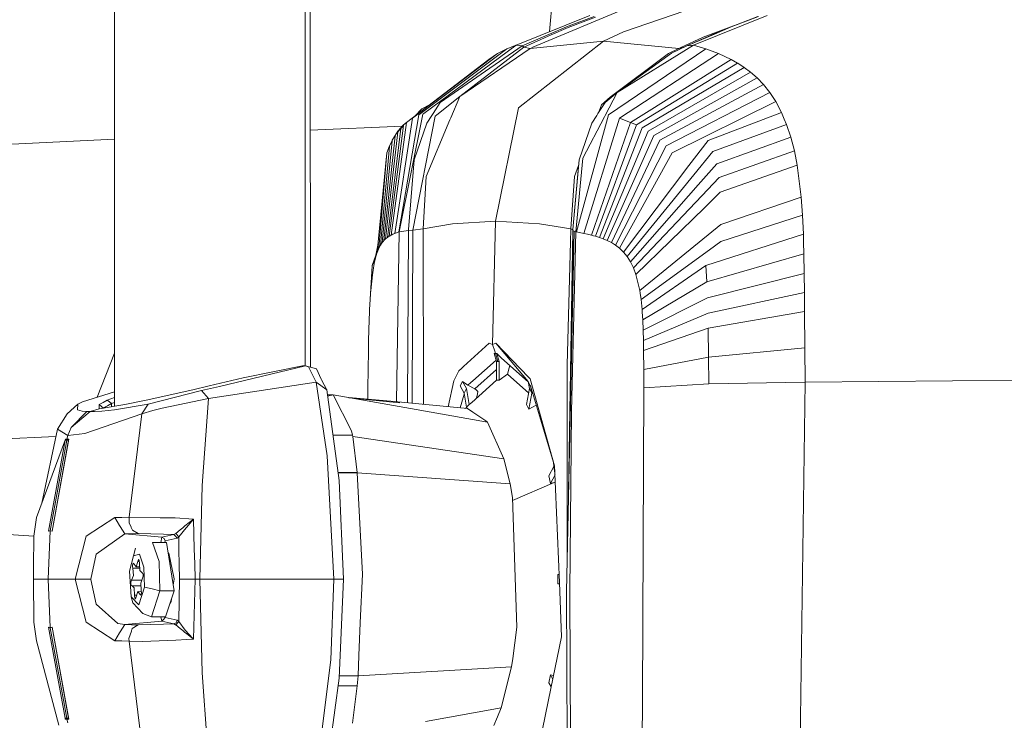
# Model space of a CAD drawing. Units: millimetres. Extents: x 555 to 8667, y -862 to 3721.
# Drawn here: x 2545 to 2683, y 2138 to 2236 of the extents above; entities that cross this region are included whole.
import ezdxf

# ---------------------------------------------------------------- set-up
doc = ezdxf.new("R2010")
doc.units = ezdxf.units.MM
doc.layers.add('1', color=7, linetype='Continuous', true_color=0xffffff)
doc.styles.add('blockfont', font='simplex.shx')
doc.dimstyles.get("Standard").update_dxf_attribs({"dimtxt": 0.18, "dimasz": 0.18, "dimexe": 0.18, "dimexo": 0.0625, "dimgap": 0.09, "dimtad": 0, "dimtih": 1, "dimtoh": 1, "dimdec": 4, "dimzin": 0, "dimdsep": 46, "dimtxsty": 'Standard', "dimcen": 0.09, "dimadec": 0, "dimazin": 0, "dimtfac": 1, "dimtdec": 4, "dimtofl": 0, "dimtmove": 0, "dimatfit": 3, "dimfxl": 1, "dimtolj": 1, "dimtzin": 0, "dimarcsym": 0})

# ---------------------------------------------------------------- blocks, each defined once
blk = doc.blocks.new('_U2')
at = {"layer": '1', "color": 18, "lineweight": 35}
for p, q in [((976.749807, 1255.371453), (976.749807, 3428.678832)), ((976.749807, 3426.678832), (2090.520737, 3426.678832)), ((3705, 3426.678832), (2591.22907, 3426.678832))]:
    blk.add_line(p, q, dxfattribs=at)
at = {"layer": '1', "color": 18, "lineweight": 13}
for p, q in [((2122.38532, 3351.678832), (2097.38532, 3351.678832)), ((2097.38532, 3351.678832), (2097.38532, 3257.928832)), ((2354.051987, 3351.678832), (2329.051987, 3351.678832)), ((2354.051987, 3257.928832), (2354.051987, 3351.678832)), ((2097.38532, 3257.928832), (2122.38532, 3257.928832)), ((2329.051987, 3257.928832), (2354.051987, 3257.928832))]:
    blk.add_line(p, q, dxfattribs=at)
at = {"layer": '1', "color": 18, "lineweight": 70}
for points in [[(976.749807, 3426.678832), (1026.749758, 3440.076292), (1026.749857, 3413.281372)], [(3705, 3426.678832), (3655.000049, 3413.281372), (3654.999951, 3440.076292)]]:
    blk.add_solid(points, dxfattribs=at)
at = {"layer": '1', "color": 18, "linetype": 'Continuous', "lineweight": 13, "char_height": 50, "attachment_point": 7, "line_spacing_factor": 0.903614, "style": 'blockfont'}
for s, insert in [('\\W1.2752;107.4', (2094.670737, 3387.782999)), ('\\W1.1047;BBC', (2433.94157, 3387.782999)), ('\\W1.1591;2728', (2121.91032, 3265.907999))]:
    blk.add_mtext(s, dxfattribs=dict(at, insert=insert))
blk = doc.blocks.new('_U3')
at = {"layer": '1', "color": 18, "lineweight": 35}
for p, q in [((3705, 440), (3705, -64.278827)), ((2000, 260), (2000, -64.278827)), ((2000, -62.278827), (2744.541667, -62.278827)), ((3705, -62.278827), (2960.458333, -62.278827))]:
    blk.add_line(p, q, dxfattribs=at)
at = {"layer": '1', "color": 18, "lineweight": 13}
for p, q in [((2749.166667, -137.278827), (2724.166667, -137.278827)), ((2724.166667, -137.278827), (2724.166667, -231.028827)), ((2980.833333, -137.278827), (2955.833333, -137.278827)), ((2980.833333, -231.028827), (2980.833333, -137.278827)), ((2724.166667, -231.028827), (2749.166667, -231.028827)), ((2955.833333, -231.028827), (2980.833333, -231.028827))]:
    blk.add_line(p, q, dxfattribs=at)
at = {"layer": '1', "color": 18, "lineweight": 70}
for points in [[(2000, -62.278827), (2049.999951, -48.881367), (2050.000049, -75.676286)], [(3705, -62.278827), (3655.000049, -75.676286), (3654.999951, -48.881367)]]:
    blk.add_solid(points, dxfattribs=at)
at = {"layer": '1', "color": 18, "linetype": 'Continuous', "lineweight": 13, "char_height": 50, "attachment_point": 7, "line_spacing_factor": 0.903614, "style": 'blockfont'}
for s, insert in [('\\W1.4631;67.1', (2748.691667, -101.17466)), ('\\W1.1591;1705', (2748.691667, -223.04966))]:
    blk.add_mtext(s, dxfattribs=dict(at, insert=insert))

msp = doc.modelspace()

# ---------------------------------------------------------------- linework, layer by layer
at = {"layer": '1', "color": 18, "linetype": 'Continuous', "lineweight": 13}
for p, q in [((2558.250099, 2182.11985), (2558.250099, 2418.481827)), ((2585.09627, 2187.817906), (2585.09627, 2412.783706)), ((2585.816631, 2187.619506), (2585.754591, 2412.965047)), ((2619.469481, 2234.813319), (2622.516306, 2269.669697)), ((2629.892975, 2234.767677), (2650.181718, 2241.774337)), ((2630.401283, 2238.161089), (2617.135674, 2232.630731)), ((2625.134855, 2237.088205), (2614.77676, 2232.928993)), ((2621.889263, 2235.486986), (2625.760704, 2236.943247)), ((2625.973612, 2236.850979), (2622.108131, 2235.386612)), ((2639.764458, 2232.929708), (2650.097996, 2237.088921)), ((2645.06045, 2235.487701), (2648.909002, 2236.943962)), ((2645.06045, 2235.487701), (2648.7917, 2236.94277)), ((2621.889263, 2235.486986), (2619.500786, 2234.462025)), ((2622.108131, 2235.386612), (2619.729906, 2234.3421)), ((2641.113668, 2234.051945), (2647.012117, 2236.248789)), ((2645.06045, 2235.487701), (2642.55467, 2234.437706)), ((2642.682463, 2234.462978), (2645.06045, 2235.487701)), ((2619.500786, 2234.462025), (2615.631014, 2232.801439)), ((2619.729906, 2234.3421), (2615.875631, 2232.649328)), ((2627.076536, 2233.456613), (2629.892975, 2234.767677)), ((2641.113668, 2234.051945), (2637.878805, 2232.542755)), ((2638.829618, 2232.802393), (2642.682463, 2234.462978)), ((2638.829618, 2232.802393), (2642.55467, 2234.437706)), ((2614.77676, 2232.928993), (2601.787477, 2223.316671)), ((2615.631014, 2232.801439), (2604.071051, 2224.864008)), ((2615.875631, 2232.649328), (2606.840044, 2225.680591)), ((2614.77676, 2232.928993), (2613.453299, 2232.395651)), ((2614.77676, 2232.928993), (2615.631014, 2232.801439)), ((2627.076536, 2233.456613), (2615.134626, 2224.085571)), ((2615.631014, 2232.801439), (2615.75523, 2232.724192)), ((2615.875631, 2232.649328), (2615.75523, 2232.724192)), ((2615.875631, 2232.649328), (2616.77137, 2232.454302)), ((2616.77137, 2232.454302), (2627.076536, 2233.456613)), ((2617.135674, 2232.630731), (2616.78043, 2232.458593)), ((2627.076536, 2233.456613), (2637.697845, 2232.455017)), ((2628.999144, 2226.25828), (2639.764458, 2232.929708)), ((2636.627823, 2231.763126), (2638.829618, 2232.802393)), ((2637.697845, 2232.455017), (2638.429268, 2232.613424)), ((2637.697845, 2232.455017), (2637.878805, 2232.542755)), ((2638.829618, 2232.802393), (2639.764458, 2232.929708)), ((2639.764458, 2232.929708), (2641.479403, 2232.396604)), ((2600.19961, 2222.635509), (2612.162024, 2231.718304)), ((2601.091057, 2223.103763), (2613.453299, 2232.395651)), ((2616.77137, 2232.454302), (2606.840044, 2225.680591)), ((2612.162024, 2231.718304), (2610.940605, 2230.873587)), ((2613.453299, 2232.395651), (2612.162024, 2231.718304)), ((2616.77137, 2232.454302), (2616.78043, 2232.458593)), ((2641.479403, 2232.396604), (2627.777487, 2223.104717)), ((2636.222034, 2231.723072), (2628.014713, 2225.583794)), ((2636.627823, 2231.763126), (2628.999144, 2226.25828)), ((2629.321009, 2222.636463), (2643.260866, 2231.719496)), ((2636.222034, 2231.723072), (2637.697845, 2232.455017)), ((2641.479403, 2232.396604), (2643.260866, 2231.719496)), ((2643.260866, 2231.719496), (2645.05592, 2230.874779)), ((2599.3568, 2222.050907), (2610.940605, 2230.873587)), ((2630.896955, 2222.052099), (2645.05592, 2230.874779)), ((2631.699472, 2221.697094), (2645.960003, 2230.36647)), ((2632.516771, 2221.282484), (2646.871477, 2229.777576)), ((2645.05592, 2230.874779), (2645.960003, 2230.36647)), ((2645.960003, 2230.36647), (2645.97407, 2230.35741)), ((2645.97407, 2230.35741), (2646.871477, 2229.777576)), ((2646.871477, 2229.777576), (2647.783667, 2229.093792)), ((2633.346468, 2220.796587), (2647.783667, 2229.093792)), ((2647.783667, 2229.093792), (2648.690372, 2228.295566)), ((2634.184509, 2220.224621), (2648.690372, 2228.295566)), ((2635.028749, 2219.54632), (2649.587542, 2227.35882)), ((2648.690372, 2228.295566), (2649.587542, 2227.35882)), ((2649.587542, 2227.35882), (2650.465637, 2226.258995)), ((2603.624969, 2223.106863), (2606.840044, 2225.680591)), ((2606.840044, 2225.680591), (2605.5924, 2222.699406)), ((2626.773983, 2224.498989), (2628.014713, 2225.583794)), ((2627.292305, 2224.864962), (2628.999144, 2226.25828)), ((2628.014713, 2225.583794), (2627.292305, 2224.864962)), ((2627.315908, 2223.040821), (2628.999144, 2226.25828)), ((2628.014713, 2225.583794), (2628.883283, 2226.163701)), ((2635.87752, 2218.735697), (2650.465637, 2226.258995)), ((2650.465637, 2226.258995), (2651.315838, 2224.967482)), ((2602.688279, 2224.588292), (2601.488739, 2223.969938)), ((2604.071051, 2224.864008), (2603.084951, 2223.314526)), ((2626.303106, 2223.315479), (2627.292305, 2224.864962)), ((2626.773983, 2224.498989), (2626.365902, 2223.413842)), ((2636.725098, 2217.761757), (2651.315838, 2224.967482)), ((2651.315838, 2224.967482), (2652.125746, 2223.449232)), ((2601.091057, 2223.103763), (2598.258167, 2206.634285)), ((2601.627499, 2223.198177), (2598.296076, 2206.646921)), ((2603.39728, 2222.929718), (2600.263983, 2206.902029)), ((2600.534437, 2222.947841), (2601.488739, 2223.969938)), ((2601.627499, 2223.198177), (2601.787477, 2223.316671)), ((2602.909237, 2223.038198), (2602.211147, 2221.940996)), ((2603.084951, 2223.314526), (2602.909237, 2223.038198)), ((2603.624969, 2223.106863), (2603.39728, 2222.929718)), ((2615.134626, 2224.085571), (2611.867577, 2208.161117)), ((2627.777487, 2223.104717), (2623.258739, 2206.635239)), ((2627.216011, 2222.849848), (2624.171644, 2217.030527)), ((2625.426203, 2221.94195), (2626.126677, 2223.039152)), ((2626.303106, 2223.315479), (2626.126677, 2223.039152)), ((2627.216011, 2222.849848), (2627.315908, 2223.040821)), ((2641.789824, 2219.496252), (2652.125746, 2223.449232)), ((2652.125746, 2223.449232), (2652.524143, 2222.514631)), ((2585.807457, 2220.939895), (2598.79649, 2221.53871)), ((2598.939091, 2221.616985), (2596.915871, 2206.036808)), ((2599.3568, 2222.050907), (2597.170263, 2206.183197)), ((2600.19961, 2222.635509), (2597.69836, 2206.429245)), ((2598.939091, 2221.616985), (2598.536879, 2221.204044)), ((2598.939091, 2221.616985), (2598.536879, 2221.204044)), ((2598.949343, 2221.695902), (2598.546177, 2221.281292)), ((2598.939091, 2221.616985), (2598.949343, 2221.695902)), ((2599.3568, 2222.050907), (2598.949343, 2221.695902)), ((2600.453287, 2216.771604), (2602.211147, 2221.940996)), ((2605.472237, 2222.412111), (2602.131516, 2214.429142)), ((2605.5924, 2222.699406), (2605.472237, 2222.412111)), ((2623.645454, 2216.772558), (2625.426203, 2221.94195)), ((2624.326139, 2206.430199), (2629.321009, 2222.636463)), ((2630.896955, 2222.052099), (2625.403553, 2206.184389)), ((2631.699472, 2221.697094), (2625.946909, 2206.038)), ((2629.321009, 2222.636463), (2630.896955, 2222.052099)), ((2629.321009, 2222.636463), (2630.896955, 2222.052099)), ((2630.896955, 2222.052099), (2631.699472, 2221.697094)), ((2630.896955, 2222.052099), (2631.699472, 2221.697094)), ((2642.478376, 2217.934372), (2652.848869, 2221.753837)), ((2652.524143, 2222.514631), (2652.848869, 2221.753837)), ((2652.848869, 2221.753837), (2653.453737, 2219.953062)), ((2597.74366, 2220.14928), (2596.175343, 2205.429556)), ((2598.138481, 2220.719578), (2596.41853, 2205.667259)), ((2598.536879, 2221.204044), (2596.665531, 2205.867292)), ((2597.751528, 2220.223429), (2597.357422, 2219.545128)), ((2597.751528, 2220.223429), (2597.74366, 2220.14928)), ((2598.147064, 2220.795395), (2597.751528, 2220.223429)), ((2598.536879, 2221.204044), (2598.138481, 2220.719578)), ((2598.536879, 2221.204044), (2598.138481, 2220.719578)), ((2598.147064, 2220.795395), (2598.138481, 2220.719578)), ((2598.546177, 2221.281292), (2598.147064, 2220.795395)), ((2598.546177, 2221.281292), (2598.536879, 2221.204044)), ((2626.496464, 2205.868484), (2632.516771, 2221.282484)), ((2627.054125, 2205.668451), (2633.346468, 2220.796587)), ((2627.616554, 2205.430509), (2634.184509, 2220.224621)), ((2558.250099, 2219.669649), (2530.757338, 2218.402864)), ((2596.957356, 2218.664886), (2595.701605, 2204.794647)), ((2597.350269, 2219.473125), (2595.936924, 2205.14393)), ((2596.963554, 2218.734266), (2596.570164, 2217.760326)), ((2596.963554, 2218.734266), (2596.957356, 2218.664886)), ((2597.350269, 2219.473125), (2596.963554, 2218.734266)), ((2597.357422, 2219.545128), (2597.350269, 2219.473125)), ((2628.181845, 2205.145122), (2635.028749, 2219.54632)), ((2628.751427, 2204.795839), (2635.87752, 2218.735697)), ((2641.789824, 2219.496252), (2639.108568, 2215.964319)), ((2643.014818, 2216.213943), (2653.453737, 2219.953062)), ((2653.453737, 2219.953062), (2653.953224, 2218.04476)), ((2596.570164, 2217.760326), (2595.24408, 2203.819038)), ((2596.570164, 2217.760326), (2595.470339, 2204.361679)), ((2629.322201, 2204.362871), (2636.725098, 2217.761757)), ((2642.478376, 2217.934372), (2639.815002, 2214.672329)), ((2653.953224, 2218.04476), (2643.35671, 2214.31184)), ((2653.953224, 2218.04476), (2654.357582, 2216.020824)), ((2600.453287, 2216.771604), (2599.617868, 2206.972601)), ((2622.74614, 2206.973316), (2623.645454, 2216.772558)), ((2622.987658, 2214.429857), (2623.569039, 2215.97597)), ((2624.171644, 2217.030527), (2623.18936, 2206.647636)), ((2623.555571, 2215.835573), (2623.645454, 2216.772558)), ((2639.108568, 2215.964319), (2629.889637, 2203.820469)), ((2643.014818, 2216.213943), (2640.414625, 2213.256122)), ((2654.357582, 2216.020824), (2643.519073, 2212.234976)), ((2654.357582, 2216.020824), (2654.919535, 2211.520674)), ((2623.555571, 2215.835573), (2622.74614, 2206.973316)), ((2639.815002, 2214.672329), (2630.422026, 2203.168394)), ((2602.131516, 2214.429142), (2601.689487, 2207.08585)), ((2622.503429, 2207.086565), (2622.987658, 2214.429857)), ((2640.414625, 2213.256122), (2630.891472, 2202.423098)), ((2640.898615, 2211.716415), (2643.35671, 2214.31184)), ((2631.299168, 2201.579573), (2640.898615, 2211.716415)), ((2641.275316, 2210.04224), (2643.519073, 2212.234976)), ((2654.919535, 2211.520674), (2643.585354, 2207.695486)), ((2654.919535, 2211.520674), (2655.093819, 2209.011318)), ((2631.647259, 2200.632812), (2641.275316, 2210.04224)), ((2655.093819, 2209.011318), (2643.576056, 2205.289843)), ((2655.093819, 2209.011318), (2655.212551, 2206.32291)), ((2601.689487, 2207.08585), (2605.809837, 2207.778456)), ((2605.809837, 2207.778456), (2611.867577, 2208.161117)), ((2611.867577, 2208.161117), (2611.451536, 2190.801145)), ((2611.867577, 2208.161117), (2618.083864, 2207.778932)), ((2618.083864, 2207.778932), (2622.503429, 2207.086565)), ((2641.805082, 2206.245901), (2643.585354, 2207.695486)), ((2597.170263, 2206.183197), (2597.039371, 2206.110718)), ((2597.170263, 2206.183197), (2597.447067, 2206.320526)), ((2597.69836, 2206.429245), (2597.447067, 2206.320526)), ((2598.258167, 2206.634285), (2597.69836, 2206.429245)), ((2598.296076, 2206.646921), (2597.935583, 2182.776491)), ((2598.296076, 2206.646921), (2598.258167, 2206.634285)), ((2599.614531, 2206.842424), (2598.296076, 2206.646921)), ((2599.614531, 2206.842424), (2599.47402, 2182.626566)), ((2599.617868, 2206.972601), (2599.614531, 2206.842424)), ((2600.263983, 2206.902029), (2599.614531, 2206.842424)), ((2600.263983, 2206.902029), (2600.128654, 2182.562771)), ((2600.263983, 2206.902029), (2601.689487, 2207.08585)), ((2601.689487, 2207.08585), (2601.723519, 2182.407347)), ((2622.963577, 2206.746342), (2621.854931, 2156.070234)), ((2622.161577, 2170.087001), (2622.741848, 2206.84314)), ((2622.502237, 2207.046034), (2622.445255, 2205.266954)), ((2622.503429, 2207.086565), (2622.502237, 2207.046034)), ((2622.503429, 2207.086565), (2622.745472, 2206.953078)), ((2623.18936, 2206.647636), (2622.568995, 2181.372406)), ((2622.741848, 2206.84314), (2622.649567, 2192.392987)), ((2622.741848, 2206.84314), (2622.74614, 2206.973316)), ((2622.741848, 2206.84314), (2622.963577, 2206.746342)), ((2622.963577, 2206.746342), (2623.18936, 2206.647636)), ((2623.18936, 2206.647636), (2623.258739, 2206.635239)), ((2623.258739, 2206.635239), (2624.326139, 2206.430199)), ((2624.326139, 2206.430199), (2624.830395, 2206.32148)), ((2624.830395, 2206.32148), (2625.403553, 2206.184389)), ((2625.403553, 2206.184389), (2625.681072, 2206.11191)), ((2641.805082, 2206.245663), (2632.176786, 2198.404791)), ((2641.480833, 2201.909544), (2655.212551, 2206.32291)), ((2641.805082, 2206.245663), (2641.805082, 2206.245901)), ((2655.212551, 2206.32291), (2655.242115, 2205.212833)), ((2595.344364, 2204.873344), (2595.028406, 2203.29035)), ((2595.701605, 2204.794647), (2595.470339, 2204.361679)), ((2595.936924, 2205.14393), (2595.701605, 2204.794647)), ((2596.107155, 2205.353739), (2595.936924, 2205.14393)), ((2596.175343, 2205.429556), (2596.107155, 2205.353739)), ((2596.41853, 2205.667259), (2596.175343, 2205.429556)), ((2596.665531, 2205.867292), (2596.41853, 2205.667259)), ((2596.915871, 2206.036808), (2596.665531, 2205.867292)), ((2596.915871, 2206.036808), (2597.039371, 2206.110718)), ((2621.986776, 2187.961103), (2622.445255, 2205.266954)), ((2625.681072, 2206.11191), (2625.946909, 2206.038)), ((2625.946909, 2206.038), (2626.496464, 2205.868484)), ((2626.496464, 2205.868484), (2627.054125, 2205.668451)), ((2627.054125, 2205.668451), (2627.616554, 2205.430509)), ((2627.616554, 2205.430509), (2627.777248, 2205.354931)), ((2627.777248, 2205.354931), (2628.181845, 2205.145122)), ((2628.181845, 2205.145122), (2628.751427, 2204.795839)), ((2628.751427, 2204.795839), (2629.322201, 2204.362871)), ((2641.987234, 2204.132082), (2643.576056, 2205.289843)), ((2655.286461, 2203.557016), (2655.242115, 2205.212833)), ((2595.334334, 2204.767889), (2594.848543, 2202.421667)), ((2595.312053, 2204.533649), (2594.935328, 2202.772619)), ((2595.302174, 2204.429791), (2595.033556, 2203.166963)), ((2595.24408, 2203.819038), (2595.033556, 2203.166963)), ((2595.24408, 2203.819038), (2595.258385, 2203.858377)), ((2595.470339, 2204.361679), (2595.258385, 2203.858377)), ((2629.322201, 2204.362871), (2629.853159, 2203.859093)), ((2629.853159, 2203.859093), (2629.889637, 2203.820469)), ((2629.889637, 2203.820469), (2630.422026, 2203.168394)), ((2641.987234, 2204.132082), (2632.364422, 2197.118999)), ((2641.629606, 2199.62001), (2655.286461, 2203.557016)), ((2655.286461, 2203.557016), (2655.329853, 2200.812342)), ((2594.920225, 2202.767868), (2594.523102, 2201.877834)), ((2594.920225, 2202.767868), (2594.523102, 2201.877834)), ((2595.040971, 2203.353301), (2594.525009, 2201.907875)), ((2594.848543, 2202.421667), (2594.686657, 2201.578142)), ((2594.848543, 2202.421667), (2594.854504, 2202.44837)), ((2594.854504, 2202.44837), (2594.942557, 2202.806413)), ((2594.935328, 2202.772619), (2594.854504, 2202.44837)), ((2594.899006, 2202.626904), (2594.938634, 2202.788076)), ((2594.935328, 2202.772619), (2595.030218, 2203.153135)), ((2595.033556, 2203.166963), (2595.030218, 2203.153135)), ((2630.422026, 2203.168394), (2630.876451, 2202.4498)), ((2630.876451, 2202.4498), (2630.891472, 2202.423098)), ((2630.891472, 2202.423098), (2631.299168, 2201.579573)), ((2594.229609, 2197.117569), (2594.523102, 2201.877834)), ((2594.545752, 2200.63162), (2594.318777, 2198.403599)), ((2594.525009, 2201.907875), (2594.523102, 2201.877834)), ((2594.686657, 2201.578142), (2594.545752, 2200.63162)), ((2631.299168, 2201.579573), (2631.647259, 2200.632812)), ((2631.647259, 2200.632812), (2632.176786, 2198.404791)), ((2641.480833, 2201.909544), (2632.505804, 2195.721867)), ((2641.480833, 2201.909544), (2641.629606, 2199.62001)), ((2641.480833, 2201.909544), (2641.629606, 2199.62001)), ((2655.329853, 2200.812342), (2641.726881, 2197.386505)), ((2655.329853, 2200.812342), (2655.357033, 2198.107721)), ((2641.629606, 2199.62001), (2632.603794, 2194.269421)), ((2594.288975, 2198.010446), (2594.229609, 2197.117569)), ((2594.318777, 2198.403599), (2594.288975, 2198.010446)), ((2632.176786, 2198.404791), (2632.240921, 2198.011877)), ((2632.240921, 2198.011877), (2632.364422, 2197.118999)), ((2655.357033, 2198.107721), (2641.789824, 2195.209982)), ((2655.357033, 2198.107721), (2655.376822, 2195.446731)), ((2594.229609, 2197.117569), (2594.154984, 2195.720436)), ((2632.364422, 2197.118999), (2632.505804, 2195.721867)), ((2641.726881, 2197.386505), (2632.66626, 2192.824366)), ((2594.137817, 2195.341827), (2594.094664, 2194.26799)), ((2594.154984, 2195.720436), (2594.137817, 2195.341827)), ((2632.505804, 2195.721867), (2632.535368, 2195.343258)), ((2632.535368, 2195.343258), (2632.603794, 2194.269421)), ((2641.789824, 2195.209982), (2632.70393, 2191.393377)), ((2655.376822, 2195.446731), (2641.829401, 2193.092586)), ((2655.376822, 2195.446731), (2655.409723, 2190.328838)), ((2594.094664, 2194.26799), (2594.047934, 2192.822935)), ((2632.603794, 2194.269421), (2632.66626, 2192.824366)), ((2594.047934, 2192.822935), (2594.010979, 2191.391947)), ((2632.66626, 2192.824366), (2632.70393, 2191.393377)), ((2641.829401, 2193.092586), (2632.724434, 2189.989807)), ((2641.829401, 2193.092586), (2641.872316, 2189.046623)), ((2641.829401, 2193.092586), (2641.872316, 2189.046623)), ((2594.010979, 2191.391947), (2593.983084, 2190.048935)), ((2607.390076, 2187.707188), (2610.990196, 2191.004278)), ((2610.990196, 2191.004278), (2611.451536, 2190.801145)), ((2611.451536, 2190.801145), (2611.921221, 2191.004278)), ((2611.460358, 2190.801145), (2611.921221, 2191.004278)), ((2611.921221, 2191.004278), (2616.53009, 2186.204435)), ((2611.921221, 2191.004278), (2616.465717, 2185.617687)), ((2632.70393, 2191.393377), (2632.723719, 2190.050365)), ((2555.815496, 2183.391662), (2558.250099, 2189.575126)), ((2593.981892, 2189.988377), (2593.938976, 2187.270882)), ((2593.981892, 2189.988377), (2593.983084, 2190.048935)), ((2611.451536, 2190.801145), (2611.460358, 2190.801145)), ((2611.460358, 2190.801145), (2611.767918, 2189.850571)), ((2611.859947, 2189.566852), (2611.671597, 2189.560654)), ((2612.019211, 2188.40027), (2611.671597, 2189.560654)), ((2611.767918, 2189.850571), (2611.859947, 2189.566852)), ((2611.859947, 2189.566852), (2612.213284, 2188.406946)), ((2612.048059, 2189.560654), (2611.859947, 2189.566852)), ((2612.048059, 2189.560654), (2612.708002, 2188.911201)), ((2612.048059, 2189.560654), (2612.407356, 2188.40027)), ((2632.723719, 2190.050365), (2632.724434, 2189.989807)), ((2632.724434, 2189.989807), (2632.738024, 2187.272312)), ((2641.872316, 2189.046623), (2655.409723, 2190.328838)), ((2655.409723, 2190.328838), (2655.440956, 2185.509684)), ((2611.959313, 2188.600217), (2608.7071, 2185.716869)), ((2612.213284, 2188.406946), (2612.019211, 2188.40027)), ((2612.019211, 2188.40027), (2612.019211, 2185.793878)), ((2612.407356, 2188.40027), (2612.213284, 2188.406946)), ((2612.407356, 2188.40027), (2612.407356, 2185.793878)), ((2616.477749, 2185.550109), (2612.708002, 2188.911201)), ((2641.872316, 2189.046623), (2632.738024, 2187.272312)), ((2641.872316, 2189.046623), (2641.897112, 2185.26745)), ((2641.872316, 2189.046623), (2641.897112, 2185.26745)), ((2573.012262, 2184.921266), (2585.130125, 2187.808754)), ((2584.696442, 2187.808754), (2576.382071, 2186.100485)), ((2585.021645, 2187.838079), (2584.696442, 2187.808754)), ((2585.130125, 2187.808754), (2584.696442, 2187.808754)), ((2585.130125, 2187.808754), (2585.021645, 2187.838079)), ((2585.130125, 2187.808754), (2586.66268, 2187.386276)), ((2585.540443, 2187.665941), (2585.130125, 2187.808754)), ((2586.659103, 2185.531141), (2585.540443, 2187.665941)), ((2587.361246, 2185.915472), (2586.66268, 2187.386276)), ((2593.938976, 2187.270882), (2593.909174, 2184.727194)), ((2606.710106, 2187.084438), (2606.004864, 2185.706617)), ((2606.710106, 2187.084438), (2607.089191, 2187.431576)), ((2607.390076, 2187.707188), (2607.089191, 2187.431576)), ((2612.019211, 2187.276318), (2608.966738, 2184.556248)), ((2613.819033, 2187.514784), (2613.56321, 2186.648371)), ((2613.819033, 2187.514784), (2613.913869, 2187.836055)), ((2621.947791, 2160.314858), (2621.986776, 2187.961103)), ((2632.738024, 2187.272312), (2632.738977, 2184.728624)), ((2571.471363, 2183.219435), (2586.659103, 2185.531141)), ((2576.382071, 2186.100485), (2571.585089, 2184.989454)), ((2586.659103, 2185.531141), (2588.124662, 2184.447529)), ((2588.194996, 2175.134899), (2586.659103, 2185.531141)), ((2587.380081, 2185.837509), (2587.361246, 2185.915472)), ((2588.124662, 2184.447529), (2587.380081, 2185.837509)), ((2606.004864, 2185.706617), (2605.22064, 2182.066543)), ((2607.241541, 2185.61721), (2606.914907, 2184.991838)), ((2607.782036, 2184.614422), (2607.241541, 2185.61721)), ((2607.989698, 2185.081007), (2607.241541, 2185.61721)), ((2608.425051, 2185.467007), (2607.989698, 2185.081007)), ((2608.7071, 2185.716869), (2608.425051, 2185.467007)), ((2612.019211, 2185.793878), (2608.555704, 2182.654383)), ((2612.407356, 2185.793878), (2612.019211, 2185.793878)), ((2613.56321, 2186.648371), (2612.407356, 2185.793878)), ((2613.56321, 2186.648371), (2615.73115, 2184.716703)), ((2616.465717, 2185.617687), (2616.731792, 2185.105564)), ((2616.465717, 2185.617687), (2616.644293, 2184.61466)), ((2616.744667, 2185.980799), (2616.53009, 2186.204435)), ((2620.201021, 2173.741104), (2616.744667, 2185.980799)), ((2655.440956, 2185.509684), (2641.897112, 2185.26745)), ((2655.440956, 2185.509684), (2654.594809, 2122.889282)), ((2655.440956, 2185.509684), (2696.889311, 2185.910227)), ((2553.768545, 2182.745935), (2558.250099, 2184.159676)), ((2562.710672, 2182.988407), (2569.271475, 2184.453728)), ((2563.005358, 2182.397844), (2570.492178, 2184.320928)), ((2569.271475, 2184.453728), (2571.585089, 2184.989454)), ((2570.492178, 2184.320928), (2573.012262, 2184.921266)), ((2571.471363, 2183.219435), (2570.492178, 2184.320928)), ((2588.124662, 2184.447529), (2589.883476, 2171.700718)), ((2593.909174, 2184.727194), (2593.930908, 2183.110342)), ((2607.446342, 2183.968069), (2606.914907, 2184.991838)), ((2607.782036, 2184.614422), (2607.446342, 2183.968069)), ((2607.782036, 2184.614422), (2608.172565, 2182.365896)), ((2608.966738, 2184.556248), (2607.989698, 2185.081007)), ((2609.157949, 2184.424402), (2608.966738, 2184.556248)), ((2609.157949, 2184.424402), (2609.369665, 2184.1805)), ((2609.369665, 2184.1805), (2609.322458, 2183.894636)), ((2615.73115, 2184.716703), (2616.537336, 2183.998466)), ((2616.644293, 2184.61466), (2616.254002, 2182.366135)), ((2616.644293, 2184.61466), (2616.980225, 2183.968307)), ((2616.790682, 2184.992077), (2616.731792, 2185.105564)), ((2616.790682, 2184.992077), (2616.980225, 2183.968307)), ((2620.022684, 2174.221517), (2616.790682, 2184.992077)), ((2632.738977, 2184.728624), (2632.547766, 2140.937807)), ((2641.897112, 2185.26745), (2632.738977, 2184.728624)), ((2553.089052, 2182.397844), (2553.768545, 2182.745935)), ((2556.667715, 2182.671787), (2556.394964, 2182.519676)), ((2557.235867, 2182.988407), (2556.667715, 2182.671787)), ((2558.250099, 2183.356726), (2557.235867, 2182.988407)), ((2557.235867, 2182.988407), (2557.542234, 2182.746412)), ((2557.844311, 2182.507755), (2557.542234, 2182.746412)), ((2557.844311, 2182.507755), (2558.250099, 2182.672954)), ((2562.710672, 2182.988407), (2559.721619, 2182.354929)), ((2564.96039, 2181.865932), (2571.471363, 2183.219435)), ((2570.611149, 2170.956852), (2571.471363, 2183.219435)), ((2588.225394, 2183.717491), (2589.041382, 2183.717491)), ((2589.041382, 2183.717491), (2588.248234, 2183.551959)), ((2589.041382, 2183.717491), (2591.631084, 2178.690435)), ((2599.906593, 2181.800367), (2589.041382, 2183.717491)), ((2591.217758, 2183.333478), (2597.639948, 2182.805302)), ((2591.230395, 2183.331248), (2598.404318, 2182.616951)), ((2607.944637, 2181.801083), (2597.639948, 2182.805302)), ((2607.468344, 2183.841307), (2606.882848, 2181.904557)), ((2607.446342, 2183.968069), (2607.790095, 2181.987503)), ((2608.172565, 2182.365896), (2608.555704, 2182.654383)), ((2609.322458, 2183.894636), (2609.216683, 2183.253527)), ((2616.589933, 2181.720974), (2616.980225, 2183.968307)), ((2553.089052, 2182.397844), (2551.574379, 2181.059601)), ((2552.16971, 2179.120542), (2554.356485, 2181.378605)), ((2554.844528, 2181.3643), (2552.16971, 2179.120542)), ((2553.040653, 2181.627275), (2553.089052, 2182.397844)), ((2553.040653, 2181.627275), (2553.721577, 2181.446793)), ((2553.721577, 2181.446793), (2554.356485, 2181.378605)), ((2554.844528, 2181.3643), (2554.356485, 2181.378605)), ((2554.844528, 2181.3643), (2556.095034, 2181.775572)), ((2555.418402, 2181.378605), (2554.844528, 2181.3643)), ((2555.418402, 2181.378605), (2556.463629, 2181.446793)), ((2556.095034, 2181.775572), (2556.099802, 2182.354929)), ((2559.721619, 2182.354929), (2556.095034, 2181.775572)), ((2556.099802, 2182.354929), (2556.394964, 2182.519676)), ((2556.408554, 2182.113888), (2556.099802, 2182.354929)), ((2556.713253, 2181.875946), (2556.408554, 2182.113888)), ((2556.463629, 2181.446793), (2558.241278, 2181.627275)), ((2556.713252, 2181.874334), (2556.713253, 2181.875946)), ((2556.713253, 2181.875946), (2557.006985, 2182.040216)), ((2556.713253, 2181.875946), (2556.713253, 2181.874334)), ((2557.006985, 2182.040216), (2557.278782, 2182.191851)), ((2557.278782, 2182.191851), (2557.844311, 2182.507755)), ((2557.844311, 2182.507755), (2557.844311, 2182.055024)), ((2558.241278, 2181.627275), (2563.005358, 2182.397844)), ((2562.116772, 2181.059601), (2563.005358, 2182.397844)), ((2562.116772, 2181.059601), (2563.637167, 2181.507351)), ((2563.637167, 2181.507351), (2564.96039, 2181.865932)), ((2599.906593, 2181.800367), (2610.771566, 2179.883005)), ((2608.172565, 2182.365896), (2607.63242, 2181.831509)), ((2607.944637, 2181.801083), (2608.682543, 2181.300404)), ((2609.3916, 2180.819513), (2608.682543, 2181.300404)), ((2616.254002, 2182.366135), (2616.589933, 2181.720974)), ((2616.589933, 2181.720974), (2617.603992, 2182.281742)), ((2622.323423, 2156.042101), (2622.568995, 2181.372406)), ((2550.219446, 2178.904535), (2551.574379, 2181.059601)), ((2562.116772, 2181.059601), (2554.05584, 2178.314926)), ((2562.116772, 2181.059601), (2560.295492, 2166.513683)), ((2610.503345, 2180.064918), (2609.3916, 2180.819513)), ((2610.503345, 2180.064918), (2610.771566, 2179.883005)), ((2610.771566, 2179.883005), (2613.057524, 2174.738409)), ((2550.219446, 2178.904535), (2548.0376, 2168.496757)), ((2551.709324, 2177.998545), (2550.219446, 2178.904535)), ((2551.709324, 2177.998545), (2552.16971, 2179.120542)), ((2591.750532, 2178.057196), (2591.631084, 2178.690435)), ((2512.728601, 2176.164867), (2550.005326, 2177.883146)), ((2551.335245, 2177.487137), (2547.290712, 2166.460516)), ((2551.299721, 2177.36602), (2548.973709, 2164.550783)), ((2551.533371, 2177.365543), (2549.220949, 2164.620401)), ((2551.817566, 2177.487137), (2549.469143, 2164.550783)), ((2551.782518, 2177.36602), (2549.469143, 2164.550783)), ((2551.299721, 2177.36602), (2551.335245, 2177.487137)), ((2551.533371, 2177.365543), (2551.299721, 2177.36602)), ((2551.568657, 2177.48666), (2551.335245, 2177.487137)), ((2551.568657, 2177.48666), (2551.533371, 2177.365543)), ((2551.782518, 2177.36602), (2551.533371, 2177.365543)), ((2551.568657, 2177.48666), (2551.709324, 2177.998545)), ((2551.817566, 2177.487137), (2551.568657, 2177.48666)), ((2554.05584, 2178.314926), (2551.709324, 2177.998545)), ((2551.817566, 2177.487137), (2551.782518, 2177.36602)), ((2589.005953, 2178.06047), (2591.750532, 2178.057196)), ((2591.750532, 2178.057196), (2591.779142, 2177.861216)), ((2591.779142, 2177.861216), (2592.397123, 2172.800781)), ((2613.057524, 2174.738409), (2591.779142, 2177.861216)), ((2588.194996, 2175.134899), (2589.100986, 2157.800676)), ((2613.057524, 2174.738409), (2613.929897, 2171.211483)), ((2620.079189, 2173.648836), (2619.406134, 2172.356607)), ((2620.022684, 2174.221517), (2620.079189, 2173.648836)), ((2620.210796, 2173.138859), (2620.022684, 2174.221517)), ((2620.079189, 2173.648836), (2620.243664, 2172.701994)), ((2620.201021, 2173.741104), (2620.874792, 2157.322885)), ((2620.210796, 2173.138859), (2620.235652, 2172.897225)), ((2620.22627, 2173.125858), (2620.210796, 2173.138859)), ((2592.397123, 2172.800781), (2589.732006, 2172.798484)), ((2592.400938, 2172.763826), (2589.736788, 2172.763826)), ((2590.488106, 2157.800676), (2589.883476, 2171.700718)), ((2592.397123, 2172.800781), (2592.399031, 2172.782185)), ((2592.399031, 2172.782185), (2592.399984, 2172.773363)), ((2592.399984, 2172.773363), (2592.400938, 2172.763826)), ((2592.400938, 2172.763826), (2593.140512, 2158.526899)), ((2613.929897, 2171.211483), (2592.400938, 2172.763826)), ((2619.406134, 2172.356607), (2619.600206, 2171.239139)), ((2619.600206, 2171.239139), (2620.252308, 2172.491368)), ((2570.261627, 2157.800676), (2570.611149, 2170.956852)), ((2613.929897, 2171.211483), (2614.277988, 2169.307472)), ((2614.292803, 2168.85026), (2620.111614, 2171.382191)), ((2619.600206, 2171.239139), (2620.111614, 2171.382191)), ((2620.111614, 2171.382191), (2620.295798, 2171.431603)), ((2614.869743, 2151.044132), (2614.277988, 2169.307472)), ((2546.923071, 2163.863184), (2547.290712, 2166.460516)), ((2558.294922, 2166.460516), (2554.287821, 2163.863184)), ((2558.294922, 2166.460516), (2559.293896, 2166.48698)), ((2558.294922, 2166.460516), (2558.966547, 2165.361168)), ((2559.293896, 2166.48698), (2560.295492, 2166.513683)), ((2560.295492, 2166.513683), (2560.328871, 2165.70759)), ((2560.295492, 2166.513683), (2564.671427, 2166.446211)), ((2566.80718, 2166.413071), (2564.671427, 2166.446211)), ((2566.80718, 2166.413071), (2569.355875, 2166.255714)), ((2568.175703, 2165.294411), (2569.355875, 2166.255714)), ((2569.355875, 2166.255714), (2568.374306, 2165.071489)), ((2569.355875, 2166.255714), (2569.479376, 2162.030222)), ((2546.923788, 2163.868249), (2515.055567, 2165.710689)), ((2549.220949, 2164.616825), (2548.90123, 2157.800676)), ((2549.220949, 2164.616825), (2548.973232, 2164.546968)), ((2549.220949, 2164.620401), (2548.973709, 2164.550783)), ((2549.469143, 2164.550783), (2549.220949, 2164.620401)), ((2549.220949, 2164.616825), (2549.468666, 2164.546968)), ((2559.069544, 2165.192606), (2558.966547, 2165.361168)), ((2559.689671, 2164.177658), (2559.069544, 2165.192606)), ((2560.609489, 2165.098192), (2560.328871, 2165.70759)), ((2560.621887, 2165.071251), (2560.609489, 2165.098192)), ((2560.621887, 2165.071251), (2560.705334, 2164.890291)), ((2560.741573, 2164.811375), (2560.705334, 2164.890291)), ((2560.798317, 2164.688351), (2560.741573, 2164.811375)), ((2561.607748, 2164.214613), (2560.798317, 2164.688351)), ((2567.511946, 2164.753916), (2566.867262, 2164.22868)), ((2567.297607, 2163.772585), (2568.325907, 2165.013077)), ((2567.511946, 2164.753916), (2567.848593, 2165.028097)), ((2567.848593, 2165.028097), (2568.175703, 2165.294411)), ((2568.325907, 2165.013077), (2568.374306, 2165.071489)), ((2546.923071, 2163.863184), (2546.869427, 2159.464838)), ((2548.973709, 2164.550783), (2548.973232, 2164.546968)), ((2549.469143, 2164.550783), (2549.468666, 2164.546968)), ((2552.725225, 2157.800676), (2554.287821, 2163.863184)), ((2555.673271, 2161.333086), (2559.689671, 2164.177658)), ((2559.689671, 2164.177658), (2560.647875, 2164.196255)), ((2559.689671, 2164.177658), (2564.939171, 2163.697483)), ((2560.647875, 2164.196255), (2561.607748, 2164.214613)), ((2561.607748, 2164.214613), (2565.154224, 2164.120438)), ((2564.939171, 2163.697483), (2564.767445, 2162.984611)), ((2564.939171, 2163.697483), (2566.627651, 2164.081337)), ((2564.939171, 2163.697483), (2565.257221, 2163.537743)), ((2566.627651, 2164.081337), (2565.154224, 2164.120438)), ((2565.257221, 2163.537743), (2565.389544, 2163.200142)), ((2567.078024, 2163.583757), (2565.389544, 2163.200142)), ((2566.627651, 2164.081337), (2566.867262, 2164.22868)), ((2566.627651, 2164.081337), (2566.852718, 2163.832666)), ((2566.852718, 2163.832666), (2567.078024, 2163.583757)), ((2566.867262, 2164.22868), (2567.297607, 2163.772585)), ((2567.297607, 2163.772585), (2567.078024, 2163.583757)), ((2567.297607, 2163.772585), (2567.32741, 2161.871912)), ((2560.910851, 2161.069872), (2561.227947, 2162.167551)), ((2563.583046, 2162.984611), (2564.541489, 2160.310509)), ((2565.584093, 2162.984611), (2563.583046, 2162.984611)), ((2565.389544, 2163.200142), (2565.338504, 2162.984611)), ((2566.651493, 2156.166078), (2565.584093, 2162.984611)), ((2567.32741, 2161.871912), (2567.357927, 2159.918787)), ((2569.479376, 2162.030222), (2569.538504, 2159.999849)), ((2555.673271, 2161.333086), (2554.915577, 2157.800676)), ((2560.365826, 2158.908846), (2560.910851, 2161.069872)), ((2560.910851, 2161.069872), (2561.755806, 2161.315681)), ((2561.620384, 2160.573723), (2561.532169, 2160.283567)), ((2561.677366, 2160.573484), (2561.620384, 2160.573723)), ((2561.677366, 2160.573484), (2561.692387, 2160.557749)), ((2561.692387, 2160.557749), (2561.738878, 2160.449507)), ((2561.738878, 2160.449507), (2561.76129, 2160.043241)), ((2561.755806, 2161.315681), (2562.405735, 2159.502508)), ((2565.908104, 2161.463262), (2565.816603, 2161.499343)), ((2565.94224, 2161.296762), (2565.830434, 2161.410991)), ((2565.931469, 2161.051752), (2565.878137, 2161.106267)), ((2565.931469, 2161.051752), (2565.890036, 2161.030256)), ((2566.650301, 2157.843115), (2565.908104, 2161.463262)), ((2565.992483, 2161.051694), (2565.931469, 2161.051752)), ((2546.869427, 2159.464838), (2546.867758, 2157.800676)), ((2560.799509, 2159.756901), (2560.798317, 2159.542562)), ((2560.798317, 2159.542562), (2560.830742, 2159.357311)), ((2560.827881, 2159.920456), (2560.799509, 2159.756901)), ((2560.827881, 2159.920456), (2560.839563, 2159.955742)), ((2560.830742, 2159.357311), (2561.800844, 2159.357311)), ((2560.907751, 2158.340694), (2560.830742, 2159.357311)), ((2560.839563, 2159.955742), (2560.891062, 2160.03585)), ((2560.891062, 2160.03585), (2561.007887, 2159.897091)), ((2561.007887, 2159.897091), (2561.30591, 2159.55353)), ((2561.30591, 2159.55353), (2561.532169, 2160.283567)), ((2561.30591, 2159.55353), (2561.789394, 2159.55588)), ((2561.532169, 2160.283567), (2561.748032, 2160.283567)), ((2561.76129, 2160.043241), (2561.820656, 2159.01375)), ((2562.479645, 2156.692507), (2562.405735, 2159.502508)), ((2564.650446, 2156.166078), (2564.541489, 2160.310509)), ((2566.248432, 2159.803275), (2566.079025, 2159.822993)), ((2567.357927, 2159.918787), (2567.391306, 2157.800676)), ((2569.602877, 2157.800676), (2569.538504, 2159.999849)), ((2546.867758, 2157.800676), (2546.923071, 2151.738169)), ((2548.90123, 2157.800676), (2546.867758, 2157.800676)), ((2548.90123, 2157.800676), (2552.725225, 2157.800676)), ((2548.90123, 2157.800676), (2549.220949, 2150.984527)), ((2552.725225, 2157.800676), (2554.915577, 2157.800676)), ((2552.725225, 2157.800676), (2554.288059, 2151.738169)), ((2554.915577, 2157.800676), (2554.927498, 2157.744886)), ((2555.673271, 2154.268028), (2554.927498, 2157.744886)), ((2560.605675, 2155.310633), (2560.365826, 2158.908846)), ((2560.669333, 2157.654287), (2560.907751, 2158.340694)), ((2561.820656, 2159.01375), (2562.123924, 2158.726694)), ((2562.1759, 2157.947065), (2561.937481, 2157.260658)), ((2562.24361, 2158.617498), (2562.123924, 2158.726694)), ((2562.270552, 2158.214332), (2562.1759, 2157.947065)), ((2562.24361, 2158.617498), (2562.271982, 2158.453705)), ((2562.275558, 2158.402683), (2562.270552, 2158.214332)), ((2562.271982, 2158.453705), (2562.275558, 2158.402683)), ((2566.529319, 2156.946526), (2566.646009, 2157.81069)), ((2566.638809, 2157.899167), (2566.646009, 2157.81069)), ((2566.646009, 2157.81069), (2566.650301, 2157.843115)), ((2567.297607, 2151.828768), (2567.391306, 2157.800676)), ((2568.497091, 2157.800676), (2567.391306, 2157.800676)), ((2568.497091, 2157.800676), (2569.602877, 2157.800676)), ((2569.355875, 2149.345638), (2569.602877, 2157.800676)), ((2569.602877, 2157.800676), (2570.261627, 2157.800676)), ((2570.261627, 2157.800676), (2570.612103, 2144.624235)), ((2570.261627, 2157.800676), (2589.100986, 2157.800676)), ((2589.100986, 2157.800676), (2588.71904, 2146.445038)), ((2589.100986, 2157.800676), (2590.488106, 2157.800676)), ((2590.488106, 2157.800676), (2589.883476, 2143.899681)), ((2593.14242, 2158.490421), (2592.851072, 2151.645901)), ((2593.140512, 2158.526899), (2593.14242, 2158.490421)), ((2620.828306, 2158.455635), (2620.63089, 2158.446791)), ((2620.63089, 2158.446791), (2620.63089, 2157.156469)), ((2620.828669, 2158.446791), (2620.63089, 2158.446791)), ((2560.57468, 2157.38702), (2560.569912, 2157.198669)), ((2560.57325, 2157.147648), (2560.569912, 2157.198669)), ((2560.601622, 2156.983854), (2560.57325, 2157.147648)), ((2560.57468, 2157.38702), (2560.669333, 2157.654287)), ((2560.601622, 2156.983854), (2560.721308, 2156.874658)), ((2560.669333, 2157.654287), (2562.074205, 2157.654287)), ((2560.721308, 2156.874658), (2561.966721, 2156.874658)), ((2561.024576, 2156.587603), (2560.721308, 2156.874658)), ((2561.084181, 2155.557873), (2561.024576, 2156.587603)), ((2561.662584, 2154.202463), (2562.479645, 2156.692507)), ((2561.937481, 2157.260658), (2562.01449, 2156.244041)), ((2563.564926, 2156.429293), (2562.479645, 2156.692507)), ((2564.650446, 2156.166078), (2563.564926, 2156.429293)), ((2566.557024, 2157.151701), (2566.4972, 2157.151701)), ((2620.63089, 2157.156469), (2620.881623, 2157.156469)), ((2620.63089, 2157.156469), (2620.882087, 2157.145172)), ((2621.188074, 2149.69063), (2620.874792, 2157.322885)), ((2560.605675, 2155.310633), (2560.820013, 2154.474737)), ((2561.662584, 2154.202463), (2560.605675, 2155.310633)), ((2561.084181, 2155.557873), (2561.387575, 2155.557873)), ((2561.106354, 2155.151846), (2561.084181, 2155.557873)), ((2561.153084, 2155.043604), (2561.106354, 2155.151846)), ((2561.168104, 2155.027868), (2561.153084, 2155.043604)), ((2561.168104, 2155.027868), (2561.224848, 2155.02763)), ((2561.224848, 2155.02763), (2561.313063, 2155.317785)), ((2561.53956, 2156.047584), (2561.313063, 2155.317785)), ((2561.53956, 2156.047584), (2562.030588, 2156.045225)), ((2561.837345, 2155.704262), (2561.53956, 2156.047584)), ((2561.837345, 2155.704262), (2562.021383, 2155.704262)), ((2561.955124, 2155.565979), (2561.837345, 2155.704262)), ((2562.005907, 2155.645611), (2561.955124, 2155.565979)), ((2562.017351, 2155.680897), (2562.005907, 2155.645611)), ((2562.046438, 2155.849459), (2562.01449, 2156.244041)), ((2562.017351, 2155.680897), (2562.046438, 2155.849459)), ((2563.445478, 2152.493956), (2564.650446, 2156.166078)), ((2566.651493, 2156.166078), (2564.650446, 2156.166078)), ((2565.446526, 2152.493956), (2566.651493, 2156.166078)), ((2566.21924, 2154.650213), (2566.264806, 2154.987655)), ((2621.854931, 2156.070234), (2621.971279, 2131.749393)), ((2622.449785, 2131.769897), (2622.323423, 2156.042101)), ((2555.673271, 2154.268028), (2558.716446, 2151.549818)), ((2562.231928, 2152.994396), (2560.820013, 2154.474737)), ((2566.077627, 2154.41723), (2566.21924, 2154.650213)), ((2566.118866, 2154.485076), (2566.090327, 2154.455933)), ((2566.15823, 2154.549839), (2566.121142, 2154.549839)), ((2563.445478, 2152.493956), (2562.231928, 2152.994396)), ((2565.446526, 2152.493956), (2563.445478, 2152.493956)), ((2564.797007, 2152.493956), (2564.939171, 2151.90387)), ((2564.939171, 2151.90387), (2565.164476, 2152.15254)), ((2565.164476, 2152.15254), (2565.389544, 2152.401211)), ((2565.389544, 2152.401211), (2565.367581, 2152.493956)), ((2565.389544, 2152.401211), (2567.078024, 2152.017357)), ((2546.923071, 2151.738169), (2547.290712, 2149.140837)), ((2548.973232, 2151.054384), (2548.973232, 2151.050569)), ((2549.220949, 2150.984527), (2548.973232, 2151.054384)), ((2548.973232, 2151.050569), (2551.299721, 2138.235332)), ((2548.973232, 2151.050569), (2549.220949, 2150.980951)), ((2549.468666, 2151.054384), (2549.220949, 2150.984527)), ((2549.468666, 2151.050569), (2549.220949, 2150.980951)), ((2551.533371, 2138.235809), (2549.220949, 2150.980951)), ((2549.468666, 2151.054384), (2549.468666, 2151.050569)), ((2549.468666, 2151.050569), (2551.782518, 2138.235332)), ((2551.817804, 2138.113977), (2549.468666, 2151.050569)), ((2554.288059, 2151.738169), (2558.294922, 2149.140837)), ((2558.716446, 2151.549818), (2559.689671, 2151.423695)), ((2559.069782, 2150.408985), (2559.689671, 2151.423695)), ((2559.689671, 2151.423695), (2564.939171, 2151.90387)), ((2559.689671, 2151.423695), (2560.655266, 2151.405098)), ((2560.655266, 2151.405098), (2561.607748, 2151.38674)), ((2560.709387, 2150.717022), (2560.738712, 2150.803091)), ((2560.760885, 2150.867702), (2560.738712, 2150.803091)), ((2560.760885, 2150.867702), (2561.607748, 2151.38674)), ((2561.607748, 2151.38674), (2565.154224, 2151.480915)), ((2564.939171, 2151.90387), (2566.627651, 2151.520016)), ((2565.154224, 2151.480915), (2566.627651, 2151.520016)), ((2566.627651, 2151.520016), (2566.945463, 2151.679756)), ((2566.627651, 2151.520016), (2566.820055, 2151.40176)), ((2566.820055, 2151.40176), (2566.867262, 2151.372673)), ((2567.297607, 2151.828768), (2566.867262, 2151.372673)), ((2566.867262, 2151.372673), (2567.506701, 2150.851728)), ((2566.945463, 2151.679756), (2567.078024, 2152.017357)), ((2567.078024, 2152.017357), (2567.297607, 2151.828768)), ((2567.297607, 2151.828768), (2568.213135, 2150.624039)), ((2567.8505, 2150.571825), (2567.506701, 2150.851728)), ((2592.851072, 2151.645901), (2592.655807, 2147.062542)), ((2614.869743, 2151.044132), (2614.334732, 2146.646025)), ((2558.294922, 2149.140837), (2558.966547, 2150.239946)), ((2558.966547, 2150.239946), (2559.069782, 2150.408985)), ((2560.280949, 2149.461033), (2560.634523, 2150.497677)), ((2560.280949, 2149.461033), (2560.295492, 2149.087908)), ((2560.634523, 2150.497677), (2560.644775, 2150.527479)), ((2560.644775, 2150.527479), (2560.709387, 2150.717022)), ((2568.175703, 2150.306942), (2567.8505, 2150.571825)), ((2568.175703, 2150.306942), (2568.364769, 2150.152923)), ((2568.213135, 2150.624039), (2569.265991, 2149.444105)), ((2568.364769, 2150.152923), (2569.355875, 2149.345638)), ((2569.355875, 2149.345638), (2569.265991, 2149.444105)), ((2621.188074, 2149.69063), (2619.665771, 2142.405512)), ((2550.415188, 2137.29048), (2547.290712, 2149.140837)), ((2558.294922, 2149.140837), (2559.301287, 2149.114134)), ((2559.301287, 2149.114134), (2560.295492, 2149.087908)), ((2560.295492, 2149.087908), (2562.208801, 2149.059297)), ((2560.295492, 2149.087908), (2562.110811, 2134.576084)), ((2564.553886, 2149.153234), (2562.208801, 2149.059297)), ((2564.553886, 2149.153234), (2566.89015, 2149.246933)), ((2566.89015, 2149.246933), (2568.423897, 2149.308445)), ((2568.423897, 2149.308445), (2569.355875, 2149.345638)), ((2592.655807, 2147.062542), (2592.534929, 2144.221308)), ((2614.334732, 2146.646025), (2614.134699, 2145.461561)), ((2588.71904, 2146.445038), (2586.658865, 2130.069019)), ((2592.534929, 2144.221308), (2614.134699, 2145.461561)), ((2614.134699, 2145.461561), (2612.678677, 2139.685633)), ((2571.474463, 2132.345678), (2570.612103, 2144.624235)), ((2588.124424, 2131.15287), (2589.883476, 2143.899681)), ((2592.534929, 2144.221308), (2589.897466, 2144.221308)), ((2592.534929, 2144.221308), (2592.397362, 2142.80081)), ((2619.600206, 2144.363882), (2619.406134, 2143.246414)), ((2619.939067, 2143.713393), (2619.600206, 2144.363882)), ((2620.049414, 2144.24147), (2619.600206, 2144.363882)), ((2589.731833, 2142.80081), (2592.397362, 2142.80081)), ((2592.397362, 2142.80081), (2591.750771, 2137.544634)), ((2619.406134, 2143.246414), (2619.716837, 2142.649892)), ((2617.068201, 2129.975321), (2619.665771, 2142.405512)), ((2602.027565, 2137.797596), (2612.678677, 2139.685633)), ((2612.678677, 2139.685633), (2612.163454, 2138.44371)), ((2632.547766, 2140.937807), (2632.429033, 2126.171114)), ((2611.647755, 2137.200596), (2612.163454, 2138.44371)), ((2551.415831, 2138.235571), (2551.299721, 2138.235332)), ((2551.299721, 2138.235332), (2551.300436, 2138.233187)), ((2551.300436, 2138.233187), (2551.318317, 2138.172151)), ((2551.335245, 2138.113977), (2551.318317, 2138.172151)), ((2551.335245, 2138.113977), (2551.451355, 2138.114454)), ((2551.533371, 2138.235809), (2551.415831, 2138.235571)), ((2551.568657, 2138.114693), (2551.451355, 2138.114454)), ((2551.658779, 2138.235571), (2551.533371, 2138.235809)), ((2551.534086, 2138.233425), (2551.533371, 2138.235809)), ((2551.534086, 2138.233425), (2551.551968, 2138.172628)), ((2551.568657, 2138.114693), (2551.551968, 2138.172628)), ((2551.693827, 2138.114454), (2551.568657, 2138.114693)), ((2551.709324, 2137.602808), (2551.568657, 2138.114693)), ((2551.782518, 2138.235332), (2551.658779, 2138.235571)), ((2551.817804, 2138.113977), (2551.693827, 2138.114454)), ((2551.783234, 2138.233187), (2551.782518, 2138.235332)), ((2551.783234, 2138.233187), (2551.800877, 2138.172151)), ((2551.817804, 2138.113977), (2551.800877, 2138.172151))]:
    msp.add_line(p, q, dxfattribs=at)

# ---------------------------------------------------------------- dimensions: what is measured, and where the dimension line sits
for base, p1, text, picture, middle in [((3705, 3426.678832), (976.749807, 1239.294543), '<>\\P[\\C18;\\H50.00;\\Fsimplex.shx;2728\\Fsimplex.shx;\\H50.00;\\C18; ]\\C18;\\H50.00;\\Fsimplex.shx;BBC\\Fsimplex.shx;\\H50.00;\\C18;', '_U2', (2340.874904, 3426.678832)), ((3705, -62.278827), (2000, 1238.6737), '<>\\P[\\C18;\\H50.00;\\Fsimplex.shx;1705\\Fsimplex.shx;\\H50.00;\\C18; ]', '_U3', (2852.5, -62.278827))]:
    dim = msp.add_linear_dim(base=base, p1=p1, p2=(3705, 3510), angle=180, text=text, dimstyle='Standard', override={"dimtxt": 50, "dimasz": 50, "dimexe": 2, "dimexo": 0, "dimgap": 1.5, "dimtih": 1, "dimtoh": 1, "dimdec": 1, "dimlfac": 0.03937, "dimzin": 8, "dimdsep": 44, "dimlunit": 2, "dimtxsty": 'blockfont', "dimsah": 1, "dimse1": 0, "dimse2": 0, "dimsd1": 0, "dimsd2": 0, "dimclrd": 18, "dimclre": 18, "dimclrt": 18, "dimtol": 0, "dimtm": -0.1, "dimtfac": 1, "dimtdec": 2, "dimtofl": 1, "dimtmove": 0, "dimtzin": 8, "dimlwd": 35, "dimlwe": 35}, dxfattribs=at)
    dim.commit()
    dim.dimension.update_dxf_attribs({"geometry": picture, "text_midpoint": middle, "dimtype": 160})

doc.saveas('drawing.dxf')
